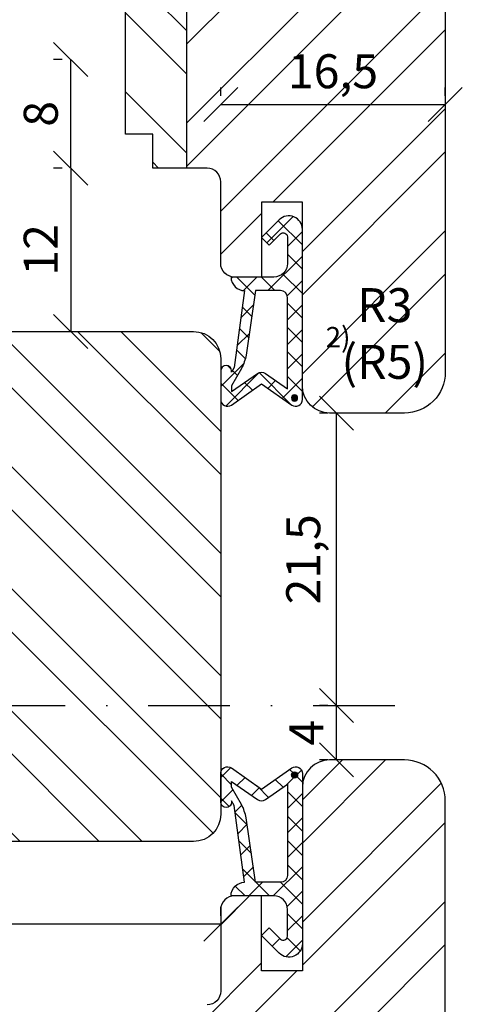
# Model space of a CAD drawing. Units: millimetres. Extents: x -11 to 949, y 14 to 1011.
# Drawn here: x 862 to 895, y 135 to 207 of the extents above; entities that cross this region are included whole.
import ezdxf

# ---------------------------------------------------------------- set-up
doc = ezdxf.new("R2010")
doc.units = ezdxf.units.MM
doc.header["$LTSCALE"] = 12
doc.linetypes.add('STRICHPUNKT', pattern=[1, 0.5, -0.25, 0, -0.25])
for name, color, linetype in [('Bemaßung', 1, 'Continuous'), ('Blendrahmen', 5, 'Continuous'), ('Dichtungen', 6, 'Continuous'), ('Flügelrahmen', 84, 'Continuous'), ('Schraffur', 251, 'Continuous')]:
    doc.layers.add(name, color=color, linetype=linetype)
doc.styles.add('RomanS', font='romans.shx', dxfattribs={"width": 0.7})
doc.dimstyles.new('IDEAL Holz', dxfattribs={"dimtxt": 2.5, "dimasz": 2.5, "dimexe": 1.25, "dimexo": 0.625, "dimtad": 1, "dimdec": 1, "dimtxsty": 'RomanS', "dimblk": 'OBLIQUE', "dimcen": 2.5, "dimadec": 0, "dimazin": 0, "dimtfac": 1, "dimtdec": 1, "dimtmove": 0, "dimatfit": 3, "dimldrblk": 'OBLIQUE', "dimfxl": 1, "dimarcsym": 0})
pattern_1 = [(135, (740, 0), (-4.490128060534575, -4.490128060534575), []), (135, (736.825, 2e-16), (-4.490128060534575, -4.490128060534575), [])]

# ---------------------------------------------------------------- blocks, each defined once
blk = doc.blocks.new('_Oblique')
at = {"color": 0, "linetype": 'ByBlock', "lineweight": -2}
blk.add_line((-0.5, -0.5), (0.5, 0.5), dxfattribs=at)
blk = doc.blocks.new('*D113')
at = {"layer": 'Bemaßung', "color": 0, "lineweight": -2}
for p, q in [((885.7400946900368, 152.9238420865971), (885.7400946900368, 156.9238420865951)), ((886.3650946900092, 156.9238420865951), (886.9900946900369, 156.9238420865951)), ((885.1150946900368, 152.9238420865971), (884.4900946900368, 152.9238420865971))]:
    blk.add_line(p, q, dxfattribs=at)
at = {"layer": 'Defpoints', "color": 0}
for p in [(885.7400946900096, 156.9238420865951), (885.7400946900368, 156.9238420865951), (885.7400946900368, 152.9238420865971)]:
    blk.add_point(p, dxfattribs=at)
at = {"layer": 'Bemaßung', "color": 0, "lineweight": -2, "xscale": 2.5, "yscale": 2.5, "zscale": 2.5}
for p, rotation in [((885.7400946900368, 156.9238420865951), 90), ((885.7400946900368, 152.9238420865971), 270)]:
    blk.add_blockref('_Oblique', p, dxfattribs=dict(at, rotation=rotation))
at = {"layer": 'Bemaßung', "color": 0, "insert": (883.8650946900369, 154.9238420865961), "char_height": 2.5, "attachment_point": 5, "rotation": 90, "style": 'RomanS'}
blk.add_mtext('4', dxfattribs=at)
blk = doc.blocks.new('*D115')
at = {"layer": 'Bemaßung', "color": 0, "lineweight": -2}
for p, q in [((885.1150946900362, 178.4238420865952), (884.4900946900362, 178.4238420865952)), ((885.7400946900364, 156.9238420865951), (885.7400946900364, 178.4238420865952)), ((885.1150946900368, 156.9238420865951), (884.4900946900362, 156.9238420865951))]:
    blk.add_line(p, q, dxfattribs=at)
at = {"layer": 'Defpoints', "color": 0}
for p in [(885.7400946900364, 178.4238420865952), (885.7400946900364, 178.4238420865952), (885.7400946900368, 156.9238420865951)]:
    blk.add_point(p, dxfattribs=at)
at = {"layer": 'Bemaßung', "color": 0, "lineweight": -2, "xscale": 2.5, "yscale": 2.5, "zscale": 2.5}
for p, rotation in [((885.7400946900364, 178.4238420865952), 90), ((885.7400946900364, 156.9238420865951), 270)]:
    blk.add_blockref('_Oblique', p, dxfattribs=dict(at, rotation=rotation))
at = {"layer": 'Bemaßung', "color": 0, "insert": (883.6269994519412, 167.6738420865953), "char_height": 2.5, "attachment_point": 5, "rotation": 90, "style": 'RomanS'}
blk.add_mtext('21,5', dxfattribs=at)
blk = doc.blocks.new('D-Überschlag')
at = {"layer": 'Dichtungen'}
h = blk.add_hatch(dxfattribs=at)
h.set_pattern_fill('ANSI37', color=256, scale=0.4, style=0)
h.set_pattern_definition([(45, (0, -9e-16), (-0.8980256121069151, 0.898025612106915), []), (135, (0, -9e-16), (-0.898025612106915, -0.8980256121069151), [])])
edge = h.paths.add_edge_path()
edge.add_ellipse((-5.5, 14.50000000000045), major_axis=(-0.3535533905932914, -0.3535533905932913), ratio=0.9999999999999098, start_angle=190.0000000000208, end_angle=314.9999999999999)
edge.add_line((-6, 14.50000000000045), (-6, 12.40000000000054))
edge.add_ellipse((-5.600000000000137, 12.40000000000054), major_axis=(-0.2828427124745469, -0.2828427124745469), ratio=0.999999999999828, start_angle=314.9999999999999, end_angle=494.9999999999997)
edge.add_line((-5.200000000000271, 12.40000000000054), (-5.200000000000271, 12.50000000000045))
edge.add_line((-5.200000000000271, 12.50000000000045), (-5, 12.15358983848682))
edge.add_line((-5, 12.15358983848682), (-4.24199999999996, 6.500000000000452))
edge.add_ellipse((-4.24199999999996, 5.500000000000452), major_axis=(0.7071067811865533, -0.7071067811865533), ratio=0.9999999999999838, start_angle=135, end_angle=225)
edge.add_line((-5.24199999999996, 5.500000000000452), (-2.100000000000362, 5.500000000000452))
edge.add_ellipse((-2.100000000000362, 4.500000000000452), major_axis=(-0.7071067811865533, -0.7071067811865533), ratio=0.9999999999999838, start_angle=135, end_angle=225, ccw=False)
edge.add_line((-1.100000000000362, 4.500000000000452), (-1.100000000000362, 2.54142135623783))
edge.add_ellipse((-1.400000000000318, 2.541421356237889), major_axis=(-0.2121320343559602, -0.2121320343559602), ratio=0.9999999999998322, start_angle=-2.3021584638627246e-11, end_angle=134.9999999999891, ccw=False)
edge.add_line((-1.612132034356363, 2.329289321882014), (-2.434314575050845, 3.151471862576725))
edge.add_line((-2.434314575050845, 3.151471862576725), (-3, 2.585786437627345))
edge.add_line((-3, 2.585786437627345), (-1.707106781186894, 1.292893218814014))
edge.add_ellipse((-1.000000000000113, 2.000000000000563), major_axis=(-0.707106781186667, -0.707106781186667), ratio=0.99999999999995, start_angle=0, end_angle=135)
edge.add_line((0, 2.000000000000563), (0, 14.50000000000027))
edge.add_ellipse((-0.5000000000002274, 14.50000000000028), major_axis=(0.3535533905934777, -0.3535533905934777), ratio=0.9999999999999492, start_angle=44.99999999999999, end_angle=169.9999999999893)
edge.add_line((-0.7867882181758433, 14.90957602214507), (-3, 13.35986844885701))
edge.add_line((-3, 13.35986844885701), (-5.213211781824611, 14.90957602214507))
edge = h.paths.add_edge_path(flags=16)
edge.add_ellipse((-3.000000000000226, 12.99363607222835), major_axis=(0.3535533905933945, -0.3535533905933946), ratio=0.9999999999999603, start_angle=-80.00000000000055, end_angle=-9.999999999985018)
edge.add_line((-2.713211781824496, 12.58406005008379), (-1.100000000000362, 13.71364310044623))
edge.add_line((-1.100000000000362, 13.71364310044623), (-1.100000000000362, 7.000000000000452))
edge.add_ellipse((-1.60000000000036, 7.000000000000452), major_axis=(-0.353553390593285, -0.3535533905932851), ratio=0.9999999999999358, start_angle=45, end_angle=135, ccw=False)
edge.add_line((-1.60000000000036, 6.500000000000452), (-3.442000000000231, 6.500000000000452))
edge.add_line((-3.442000000000231, 6.500000000000452), (-4.118586108390442, 11.23205080756929))
edge.add_ellipse((-8.761922415472895, 10.17086779733375), major_axis=(3.367987636698287, -3.367987636698287), ratio=0.9999999999996191, start_angle=57.87323078304551, end_angle=70.64182853094493)
edge.add_line((-4.467949192431206, 12.23205080756929), (-5.200000000000271, 13.50000000000045))
edge.add_line((-5.200000000000271, 13.50000000000045), (-5.200000000000271, 13.92370536190924))
edge.add_line((-5.200000000000271, 13.92370536190924), (-3.286788218175843, 12.58406005008373))
edge = h.paths.add_edge_path(flags=16)
edge.add_ellipse((-0.5779999999999746, 14.39100000000047), major_axis=(0.1605323176186189, -0.1605323176186188), ratio=0.9999999999993606, start_angle=45, end_angle=225, ccw=False)
edge.add_ellipse((-0.5779999999999746, 14.39100000000047), major_axis=(0.1605323176186244, -0.1605323176186244), ratio=0.9999999999995424, start_angle=-134.99999999999972, end_angle=45.000000000000114, ccw=False)
h = blk.add_hatch(color=256, dxfattribs=at)
edge = h.paths.add_edge_path()
edge.add_arc((-0.5779999999999746, 14.39100000000047), 0.2270269807753889, 0, 360)
for points in [[(-1.100000000000362, 2.54142135623783), (-1.100000000000362, 4.500000000000452, 0.4142135623730864), (-2.100000000000362, 5.500000000000452), (-5.24199999999996, 5.500000000000452), (-5.24199999999996, 5.500000000000452, -0.4142135623730951), (-4.24199999999996, 6.500000000000452), (-5, 12.15358983848682), (-5.200000000000271, 12.50000000000045), (-5.200000000000271, 12.40000000000054, -0.9999999999999998), (-6, 12.40000000000054), (-6, 14.50000000000023, -0.6068148963145993), (-5.213211781824611, 14.90957602214507), (-3, 13.35986844885701), (-0.7867882181758433, 14.90957602214507, -0.6068148963145922), (0, 14.50000000000023), (0, 2.000000000000449, -0.6681786379192928), (-1.707106781186894, 1.292893218814014), (-3, 2.585786437627345), (-2.434314575050845, 3.151471862576725), (-1.612132034356363, 2.329289321882014, 0.6681786379192941)], [(-4.467949192431206, 12.23205080756929), (-5.200000000000271, 13.50000000000045), (-5.200000000000271, 13.92370536190924), (-3.286788218175843, 12.58406005008373, 0.3152987888789827), (-2.713211781824607, 12.58406005008373), (-1.100000000000362, 13.71364310044623), (-1.100000000000362, 7.000000000000452, -0.4142135623730951), (-1.60000000000036, 6.500000000000452), (-3.442000000000231, 6.500000000000452), (-4.118586108390442, 11.23205080756929, 0.0557712343996485)]]:
    blk.add_lwpolyline(points, format="xyb", close=True, dxfattribs=at)
blk.add_circle((-0.5779999999999746, 14.39100000000047), 0.2270269807753889, dxfattribs=at)
blk = doc.blocks.new('*D101')
at = {"layer": 'Bemaßung', "color": 0, "lineweight": -2}
for p, q in [((877.2400946900084, 201.7439862654403), (877.2400946900084, 202.3689862654403)), ((893.7400946900085, 201.7439862654403), (893.7400946900085, 202.3689862654403)), ((877.2400946900084, 201.1189862654403), (893.7400946900085, 201.1189862654403))]:
    blk.add_line(p, q, dxfattribs=at)
at = {"layer": 'Defpoints', "color": 0}
for p in [(877.2400946900084, 201.1189862654403), (893.7400946900085, 201.1189862654403), (893.7400946900085, 201.1189862654403)]:
    blk.add_point(p, dxfattribs=at)
at = {"layer": 'Bemaßung', "color": 0, "lineweight": -2, "xscale": 2.5, "yscale": 2.5, "zscale": 2.5, "rotation": 180}
blk.add_blockref('_Oblique', (877.2400946900084, 201.1189862654403), dxfattribs=at)
at = {"layer": 'Bemaßung', "color": 0, "lineweight": -2, "xscale": 2.5, "yscale": 2.5, "zscale": 2.5}
blk.add_blockref('_Oblique', (893.7400946900085, 201.1189862654403), dxfattribs=at)
at = {"layer": 'Bemaßung', "color": 0, "insert": (885.4900946900087, 203.2320815035355), "char_height": 2.5, "attachment_point": 5, "style": 'RomanS'}
blk.add_mtext('16,5', dxfattribs=at)
blk = doc.blocks.new('*D102')
at = {"layer": 'Bemaßung', "color": 0, "lineweight": -2}
for p, q in [((865.5900946900077, 196.4238420865948), (864.9650946900077, 196.4238420865948)), ((866.2150946900077, 196.4238420865948), (866.2150946900077, 184.4238420865955)), ((866.2150946900077, 184.4238420865955), (867.4650946900078, 184.4238420865955))]:
    blk.add_line(p, q, dxfattribs=at)
at = {"layer": 'Defpoints', "color": 0}
for p in [(866.2150946900077, 196.4238420865948), (865.5900946900077, 184.4238420865955), (866.2150946900077, 184.4238420865955)]:
    blk.add_point(p, dxfattribs=at)
at = {"layer": 'Bemaßung', "color": 0, "lineweight": -2, "xscale": 2.5, "yscale": 2.5, "zscale": 2.5}
for p, rotation in [((866.2150946900077, 196.4238420865948), 90), ((866.2150946900077, 184.4238420865955), 270)]:
    blk.add_blockref('_Oblique', p, dxfattribs=dict(at, rotation=rotation))
at = {"layer": 'Bemaßung', "color": 0, "insert": (864.3400946900078, 190.4238420865953), "char_height": 2.5, "attachment_point": 5, "rotation": 90, "style": 'RomanS'}
blk.add_mtext('12', dxfattribs=at)
blk = doc.blocks.new('*D103')
at = {"layer": 'Bemaßung', "color": 0, "lineweight": -2}
for p, q in [((865.5900946900077, 204.4238420865948), (864.9650946900077, 204.4238420865948)), ((866.2150946900077, 196.4238420865948), (866.2150946900077, 204.4238420865948)), ((865.5900946900077, 196.4238420865948), (864.9650946900077, 196.4238420865948))]:
    blk.add_line(p, q, dxfattribs=at)
at = {"layer": 'Defpoints', "color": 0}
for p in [(866.2150946900077, 204.4238420865948), (866.2150946900077, 204.4238420865948), (866.2150946900077, 196.4238420865948)]:
    blk.add_point(p, dxfattribs=at)
at = {"layer": 'Bemaßung', "color": 0, "lineweight": -2, "xscale": 2.5, "yscale": 2.5, "zscale": 2.5}
for p, rotation in [((866.2150946900077, 204.4238420865948), 90), ((866.2150946900077, 196.4238420865948), 270)]:
    blk.add_blockref('_Oblique', p, dxfattribs=dict(at, rotation=rotation))
at = {"layer": 'Bemaßung', "color": 0, "insert": (864.3400946900078, 200.423842086595), "char_height": 2.5, "attachment_point": 5, "rotation": 90, "style": 'RomanS'}
blk.add_mtext('8', dxfattribs=at)
blk = doc.blocks.new('*D118')
at = {"layer": 'Bemaßung', "color": 0, "lineweight": -2}
for p, q in [((837.2400946900096, 141.4695341547681), (837.2400946900096, 142.0945341547681)), ((877.2400946900098, 141.4695341547681), (877.2400946900098, 142.0945341547681)), ((877.2400946900098, 140.8445341547681), (837.2400946900096, 140.8445341547681))]:
    blk.add_line(p, q, dxfattribs=at)
at = {"layer": 'Defpoints', "color": 0}
for p in [(837.2400946900096, 140.8445341547681), (837.2400946900096, 140.8445341547681), (877.2400946900098, 140.8445341547681)]:
    blk.add_point(p, dxfattribs=at)
at = {"layer": 'Bemaßung', "color": 0, "lineweight": -2, "xscale": 2.5, "yscale": 2.5, "zscale": 2.5, "rotation": 180}
blk.add_blockref('_Oblique', (837.2400946900096, 140.8445341547681), dxfattribs=at)
at = {"layer": 'Bemaßung', "color": 0, "lineweight": -2, "xscale": 2.5, "yscale": 2.5, "zscale": 2.5}
blk.add_blockref('_Oblique', (877.2400946900098, 140.8445341547681), dxfattribs=at)
at = {"layer": 'Bemaßung', "color": 0, "insert": (857.2400946900098, 142.7195341547681), "char_height": 2.5, "attachment_point": 5, "style": 'RomanS'}
blk.add_mtext('40', dxfattribs=at)

msp = doc.modelspace()

# ---------------------------------------------------------------- hatches: boundary and pattern name
at = {"layer": 'Schraffur'}
h = msp.add_hatch(dxfattribs=at)
h.set_pattern_fill('STEEL', color=84, scale=2, angle=90, style=0)
h.set_pattern_definition(pattern_1)
h.paths.add_polyline_path([(874.7400946900091, 238.4238420865952), (854.7400946900093, 238.4238420865952), (854.7400946900093, 196.4238420865948), (855.9400946900089, 196.4238420865948), (855.9400946900089, 198.9238420865949), (857.9400946900086, 198.923842086595), (857.9400946900086, 208.4238420865947), (862.590094690009, 208.4238420865947), (864.0900946900088, 209.7238420865949), (865.5900946900086, 208.4238420865947), (870.2400946900088, 208.4238420865947), (870.2400946900088, 198.923842086595), (872.2400946900085, 198.923842086595), (872.2400946900085, 196.4238420865948), (874.7400946900091, 196.4238420865948)])
h.paths.add_polyline_path([(815.7400946900091, 210.4238420865953, 0.4142135623730951), (817.7400946900091, 208.4238420865953), (826.540094690009, 208.4238420865953, 0.4142135623730951), (827.540094690009, 209.4238420865947), (827.540094690009, 213.4238420865947), (832.4330217398744, 213.4238420865947, -0.3394542588633702), (833.3989475661635, 212.6826611316974), (834.3414958516987, 209.1650230414927, 0.1782890270804167), (834.7400946900091, 208.6003494705313), (834.7400946900091, 252.4238420865952), (834.6485263996282, 252.4238420865952, -0.3394542588633768), (831.7507489207612, 254.6473849512878), (831.6719463425867, 254.9414801768001, 0.4400105308918386), (829.0560544033574, 256.3032273281668), (817.7140342600326, 252.1750695995488, 0.3152987888789835), (815.7400946900091, 249.3559917371909)])
h.paths.add_polyline_path([(823.6984280233423, 244.0605861947982), (827.7817613566757, 244.0605861947982), (827.7817613566757, 240.3105861947981), (823.6984280233423, 240.3105861947981)], flags=24)
h.paths.add_polyline_path([(844.6243504935022, 226.2232698084706), (862.2243504935022, 226.2232698084706), (862.2243504935022, 218.1280317132325), (844.6243504935022, 218.1280317132325)], flags=9)
h = msp.add_hatch(dxfattribs=at)
h.set_pattern_fill('STEEL', color=84, scale=2, style=0)
h.set_pattern_definition([(45, (750, 0), (-4.490128060534575, 4.490128060534575), []), (45, (750, 3.174999999999998), (-4.490128060534575, 4.490128060534575), [])])
h.paths.add_polyline_path([(854.7400946900093, 238.4238420865952), (848.2400946900088, 238.4238420865952), (848.2400946900088, 235.9238420865952), (840.2400946900088, 235.9238420865949), (840.2400946900088, 238.4238420865952), (835.7400946900088, 238.4238420865952), (835.7400946900088, 251.9238420865952), (835.240094690009, 252.4238420865952), (834.7400946900091, 252.4238420865952), (834.7400946900091, 208.6003494705315, 0.1519679821618054), (835.3074216779878, 208.4238420865947), (837.1400946900086, 208.4238420865953), (837.1400946900086, 216.9238420865948), (841.9400946900086, 216.9238420865949), (841.9400946900086, 208.4238420865953), (842.2400946900086, 208.4238420865953), (842.2400946900086, 198.4238420865948, 0.4142135623730951), (844.2400946900088, 196.4238420865948), (854.7400946900093, 196.4238420865948)])
edge = h.paths.add_edge_path()
edge.add_arc((878.2400946900079, 189.4238420865945), 0.9999999999992608, 180, 270.0000000000196)
edge.add_line((878.2400946900079, 188.4238420865952), (880.2400946900078, 188.4238420865943))
edge.add_line((880.2400946900078, 188.4238420865943), (880.2400946900078, 193.9238420865953))
edge.add_line((880.2400946900078, 193.9238420865953), (883.2400946900079, 193.9238420865953))
edge.add_line((883.2400946900079, 193.9238420865953), (883.2400946900079, 180.423842086595))
edge.add_arc((885.240094690008, 180.4238420865952), 1.999999999999999, 180.0000000000024, 270)
edge.add_line((885.240094690008, 178.4238420865952), (890.7400946900088, 178.4238420865952))
edge.add_arc((890.7400946900088, 181.4238420865953), 3.000000000000055, 270, 360.0000000000012)
edge.add_line((893.7400946900088, 181.4238420865953), (893.7400946900088, 236.4238419229616))
edge.add_arc((891.7400946900087, 236.4238419229616), 1.999999999999999, 0, 90)
edge.add_line((891.7400946900087, 238.4238419229616), (885.7400946900088, 238.4238419229616))
edge.add_line((885.7400946900088, 238.4238419229616), (885.7400946900085, 234.4238420865952))
edge.add_line((885.7400946900085, 234.4238420865952), (881.7400946900091, 234.4238420865952))
edge.add_line((881.7400946900088, 234.4238420865952), (881.7400946900084, 238.4238420865952))
edge.add_line((881.7400946900088, 238.4238420865952), (874.7400946900093, 238.4238420865951))
edge.add_line((874.7400946900091, 238.4238420865951), (874.7400946900091, 196.4238420865948))
edge.add_line((874.7400946900091, 196.4238420865948), (876.2400946900086, 196.4238420865949))
edge.add_arc((876.2400946900086, 195.4238420865952), 0.9999999999998292, -9.777068044058979e-12, 89.99999999998698, ccw=False)
edge.add_line((877.2400946900088, 195.4238420865949), (877.2400946900088, 189.4238420865945))
h.paths.add_polyline_path([(886.1277630104927, 188.2327760828006), (892.461096343826, 188.2327760828006), (892.461096343826, 179.0065856066101), (886.1277630104927, 179.0065856066101)], flags=24)
h.paths.add_polyline_path([(844.6243504935022, 226.2232698084706), (862.2243504935022, 226.2232698084706), (862.2243504935022, 218.1280317132325), (844.6243504935022, 218.1280317132325)], flags=9)
h.paths.add_polyline_path([(882.3234280233419, 205.3451767416308), (888.6567613566754, 205.3451767416308), (888.6567613566754, 201.1189862654403), (882.3234280233419, 201.1189862654403)], flags=24)
h.paths.add_polyline_path([(884.5740473631879, 185.1294684369218), (887.0266394505, 185.1294684369218), (887.0266394505, 182.4128927206871), (884.5740473631879, 182.4128927206871)], flags=24)
h = msp.add_hatch(dxfattribs=at)
h.set_pattern_fill('STEEL', color=5, scale=2, angle=90, style=0)
h.set_pattern_definition(pattern_1)
h.paths.add_polyline_path([(837.9900946900093, 184.4555962500436, -0.3419987131195358), (837.2400946900096, 185.4238420865955), (837.2400946900096, 201.1732867366488), (835.9400946900095, 201.9238420865952), (833.2400946900098, 201.9238420865952), (829.51648789226, 200.7139688969795, 0.3249196962329015), (829.2400946900098, 200.3335462904611), (829.2400946900098, 185.4238420865954), (825.2400946900098, 185.4238420865954), (825.2400946900098, 192.4238420865952), (817.9900946900096, 192.4238420865952), (817.9900946900096, 126.9238420865949), (818.9483642891017, 126.9238420865949), (835.2400946900098, 126.9238420865949, 0.4142135623730951), (837.2400946900096, 128.9238420865948), (837.2400946900096, 145.9238420865946, -0.3419987131195353), (837.9900946900093, 146.8920879231464)])
h.paths.add_polyline_path([(877.2400946900088, 182.4238420865954, 0.4142135623730784), (875.2400946900086, 184.4238420865954), (857.9900946900098, 184.4238420865954), (857.9900946900098, 146.9238420865947), (875.2400946900098, 146.9238420865947, 0.4142135623730951), (877.2400946900098, 148.9238420865947), (877.2400946900098, 155.4238420865949), (877.2400946900098, 164.4893788820526)])
h.paths.add_polyline_path([(830.7073023836185, 160.572408504248), (845.5073023836186, 160.572408504248), (845.5073023836186, 168.6676465994861), (830.7073023836185, 168.6676465994861)], flags=9)
h = msp.add_hatch(dxfattribs=at)
h.set_pattern_fill('STEEL', color=84, scale=2, style=0)
h.set_pattern_definition([(45, (733.6939641928711, -92.53994834090521), (-4.490128060534575, 4.490128060534575), []), (45, (733.6939641928711, -89.36494834090522), (-4.490128060534575, 4.490128060534575), [])])
h.paths.add_polyline_path([(854.7400946900102, 134.9238420865952), (844.2400946900102, 134.9238420865952, 0.4142135623731158), (842.2400946900099, 132.923842086595), (842.2400946900099, 122.9238420865947), (841.9400946900097, 122.9238420865947), (841.9400946900097, 114.4238420865947), (837.1400946900098, 114.4238420865947), (837.1400946900098, 122.9238420865947), (834.7400946900101, 122.9238420865947), (834.7400946900101, 78.92384208659473), (835.2400946900102, 78.92384208659473), (835.7400946900101, 79.42384208659507), (835.7400946900101, 92.92384208659507), (840.2400946900101, 92.92384208659507), (840.2400946900101, 95.42384208659507), (848.2400946900101, 95.42384208659507), (848.2400946900101, 92.92384208659507), (854.7400946900102, 92.92384208659507)])
edge = h.paths.add_edge_path()
edge.add_arc((878.2400946900088, 141.9238420865942), 0.9999999999992608, 90.00000000003256, 180)
edge.add_line((877.2400946900098, 141.9238420865942), (877.2400946900098, 135.9238420865953))
edge.add_arc((876.2400946900098, 135.9238420865949), 0.999999999999822, -90, 1.1425527191022411e-11, ccw=False)
edge.add_line((876.2400946900098, 134.9238420865952), (874.7400946900102, 134.9238420865952))
edge.add_line((874.7400946900102, 134.9238420865952), (874.7400946900102, 92.92384208659507))
edge.add_line((874.7400946900102, 92.92384208659507), (881.7400946900098, 92.92384208659507))
edge.add_line((881.7400946900098, 92.92384208659507), (881.7400946900098, 96.92384208659452))
edge.add_line((881.7400946900098, 96.92384208659452), (885.7400946900096, 96.92384208659452))
edge.add_line((885.7400946900098, 96.92384208659452), (885.7400946900101, 92.92384208659495))
edge.add_line((885.7400946900098, 92.92384208659495), (888.1152369515872, 92.92384208659507))
edge.add_arc((888.1152369515877, 93.42384208659541), 0.5000000000003051, 269.9999999999479, 350.0000000000023)
edge.add_line((888.6076408280942, 93.33701799776202), (889.0943865681752, 96.09749026426176))
edge.add_arc((890.0791943211872, 95.92384208659507), 1.000000000000077, 89.99999999998698, 170.0000000000154, ccw=False)
edge.add_line((890.0791943211874, 96.92384208659507), (891.7400946900098, 96.92384208659452))
edge.add_arc((891.7400946900098, 98.9238420865945), 1.999999999999999, 270, 360)
edge.add_line((893.7400946900098, 98.9238420865945), (893.7400946900098, 149.9238420865949))
edge.add_arc((890.7400946900096, 149.9238420865949), 2.999999999999998, 0, 90)
edge.add_line((890.7400946900096, 152.9238420865949), (885.2400946900093, 152.9238420865949))
edge.add_arc((885.2400946900098, 150.9238420865949), 2, 90, 180.0000000000346)
edge.add_line((883.2400946900098, 150.9238420865938), (883.2400946900098, 137.4238420865936))
edge.add_line((883.2400946900098, 137.4238420865935), (880.2400946900101, 137.4238420865935))
edge.add_line((880.2400946900098, 137.4238420865935), (880.2400946900098, 142.9238420865945))
edge.add_line((880.2400946900098, 142.9238420865945), (878.2400946900088, 142.9238420865936))
h.paths.add_polyline_path([(846.9582500929757, 112.5235631023465), (861.7582500929755, 112.5235631023465), (861.7582500929755, 104.4283250071085), (846.9582500929757, 104.4283250071085)], flags=9)

# ---------------------------------------------------------------- linework, layer by layer
at = {"linetype": 'STRICHPUNKT'}
msp.add_line((787.220983143161, 156.9238420865951), (890.3718598221402, 156.9238420865951), dxfattribs=at)
at = {"layer": 'Blendrahmen'}
msp.add_lwpolyline([(815.2400946900098, 190.4238420865952, -0.4142135623730951), (817.2400946900098, 192.4238420865952), (825.2400946900098, 192.4238420865952), (825.2400946900098, 185.4238420865954), (829.2400946900098, 185.4238420865954), (829.2400946900098, 200.3335462904615, -0.3249196962328951), (829.5164878922603, 200.7139688969796), (833.2400946900098, 201.9238420865952), (835.9400946900095, 201.9238420865952), (837.2400946900096, 201.1732867366488), (837.2400946900096, 185.4238420865954, 0.4142135623730951), (838.2400946900098, 184.4238420865954), (875.2400946900086, 184.4238420865954, -0.4142135623730951), (877.2400946900088, 182.4238420865952), (877.2400946900098, 164.4893788820526), (877.2400946900098, 155.4238420865949), (877.2400946900098, 148.9238420865947, -0.4142135623730951), (875.2400946900098, 146.9238420865947), (838.2400946900098, 146.9238420865947, 0.4142135623730951), (837.2400946900096, 145.9238420865947), (837.2400946900096, 128.9238420865949, -0.4142135623730951)], format="xyb", dxfattribs=at)
at = {"layer": 'Flügelrahmen'}
for points in [[(893.7400946900088, 229.4074981951284), (893.7400946900088, 201.1189862654401), (893.7400946900088, 181.4238420865953, -0.4142135623730951), (890.7400946900088, 178.4238420865952), (885.240094690008, 178.4238420865951, -0.4142135623730951), (883.2400946900079, 180.423842086595), (883.2400946900079, 193.9238420865953), (880.2400946900078, 193.9238420865953), (880.2400946900078, 188.4238420865943), (878.2400946900079, 188.4238420865952, -0.4142135623730951), (877.2400946900088, 189.4238420865942), (877.2400946900088, 189.4238420865942), (877.2400946900088, 195.4238420865949, 0.4142135623730951), (876.2400946900086, 196.4238420865949), (874.7465588302927, 196.4238420865948), (872.2400946900085, 196.4238420865948), (872.2400946900085, 198.923842086595), (870.2400946900088, 198.923842086595), (870.2400946900088, 208.4238420865947)], [(893.7400946900098, 130.2286979077498), (893.7400946900098, 149.9238420865949, 0.4142135623730951), (890.7400946900096, 152.9238420865949), (885.2400946900098, 152.9238420865938, 0.4142135623730951), (883.2400946900098, 150.9238420865938), (883.2400946900098, 137.4238420865935), (880.2400946900098, 137.4238420865935), (880.2400946900098, 142.9238420865945), (878.2400946900096, 142.9238420865936, 0.4142135623730951), (877.2400946900098, 141.9238420865945), (877.2400946900098, 141.9238420865947), (877.2400946900098, 135.9238420865953, -0.4142135623730951), (876.2400946900099, 134.9238420865952)]]:
    msp.add_lwpolyline(points, format="xyb", dxfattribs=at)
at = {"layer": 'Schraffur', "color": 84}
msp.add_line((874.7400946900091, 196.4238420865948), (874.7400946900091, 238.4238420865952), dxfattribs=at)

# ---------------------------------------------------------------- block references
at = {"layer": 'Dichtungen', "xscale": -1, "rotation": 180}
msp.add_blockref('D-Überschlag', (883.2400946900087, 193.9238420865949), dxfattribs=at)
at = {"layer": 'Dichtungen'}
msp.add_blockref('D-Überschlag', (883.2400946900098, 137.4238420865935), dxfattribs=at)

# ---------------------------------------------------------------- texts
at = {"layer": 'Bemaßung', "insert": (889.2944296771593, 187.6077760828005), "char_height": 2.5, "width": 4.543296159483361, "attachment_point": 2, "style": 'RomanS'}
msp.add_mtext('R3\\P(R5)', dxfattribs=at)
at = {"layer": 'Bemaßung', "insert": (884.9490473631879, 184.7544684369218), "char_height": 1.5, "width": 1.921952998213609, "attachment_point": 1}
msp.add_mtext('{\\fArial|b1|i0|c0|p34;2)}', dxfattribs=at)

# ---------------------------------------------------------------- dimensions: what is measured, and where the dimension line sits
at = {"layer": 'Bemaßung'}
for base, p1, p2, picture, middle in [((866.2150946900077, 204.4238420865948), (866.2150946900077, 196.4238420865948), (866.2150946900077, 204.4238420865948), '*D103', (864.3400946900078, 200.423842086595)), ((866.2150946900077, 184.4238420865955), (866.2150946900077, 196.4238420865948), (865.5900946900077, 184.4238420865955), '*D102', (864.3400946900078, 190.4238420865953)), ((885.7400946900364, 178.4238420865952), (885.7400946900368, 156.9238420865951), (885.7400946900364, 178.4238420865952), '*D115', (883.6269994519412, 167.6738420865953)), ((885.7400946900368, 156.9238420865951), (885.7400946900368, 152.9238420865971), (885.7400946900096, 156.9238420865951), '*D113', (883.8650946900369, 154.9238420865961))]:
    dim = msp.add_linear_dim(base=base, p1=p1, p2=p2, angle=90, dimstyle='IDEAL Holz', dxfattribs=at)
    dim.commit()
    dim.dimension.update_dxf_attribs({"geometry": picture, "text_midpoint": middle})
for base, p1, p2, picture, middle in [((893.7400946900085, 201.1189862654403), (877.2400946900084, 201.1189862654403), (893.7400946900085, 201.1189862654403), '*D101', (885.4900946900087, 203.2320815035355)), ((837.2400946900096, 140.8445341547681), (877.2400946900098, 140.8445341547681), (837.2400946900096, 140.8445341547681), '*D118', (857.2400946900098, 142.7195341547681))]:
    dim = msp.add_linear_dim(base=base, p1=p1, p2=p2, dimstyle='IDEAL Holz', dxfattribs=at)
    dim.commit()
    dim.dimension.update_dxf_attribs({"geometry": picture, "text_midpoint": middle})

doc.saveas('drawing.dxf')
